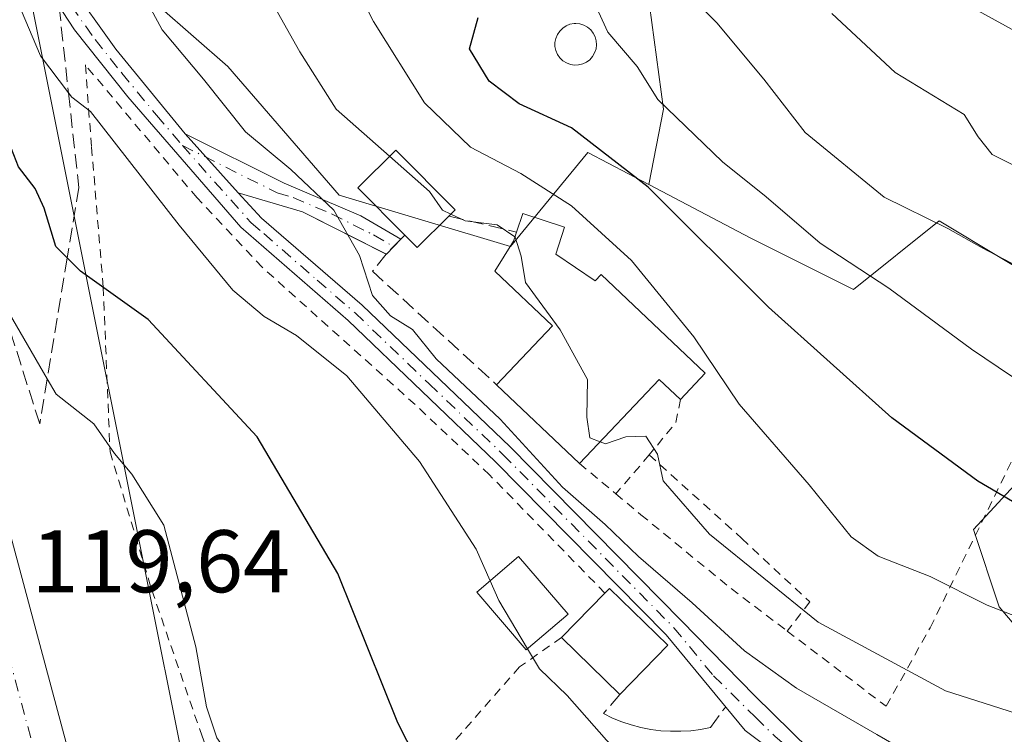
# Model space of a CAD drawing. Units: metres. Extents: x 606653 to 610077, y 4780163 to 4782531.
# Drawn here: x 608159 to 608270, y 4780650 to 4780731 of the extents above; entities that cross this region are included whole.
import ezdxf

# ---------------------------------------------------------------- set-up
doc = ezdxf.new("R2010")
doc.units = ezdxf.units.M
doc.header["$MEASUREMENT"] = 0
for name, pattern in [('DGN Style 2', [1.6480167562047852, 0.988810053722871, -0.6592067024819142]), ('DGN Style 3', [2.307223458686699, 1.648016756204785, -0.6592067024819142]), ('DGN Style 4', [2.6384748266838614, 1.318413404963828, -0.6592067024819142, 0.001648016756204785, -0.6592067024819142])]:
    doc.linetypes.add(name, pattern=pattern)
for name, color, linetype, lineweight in [('Alambrada', 7, 'DGN Style 2', 0), ('Arbolado forestal CxS', 92, 'Continuous', 0), ('Carretera de calzada única Cxs', 7, 'Continuous', 13), ('Carretera de calzada única eje', 7, 'DGN Style 4', 0), ('Curva de nivel maestra', 30, 'Continuous', 30), ('Curva de nivel normal', 30, 'Continuous', 0), ('Depósito genérico Cxs', 203, 'Continuous', 0), ('Edificación Cxs', 1, 'Continuous', 13), ('Matorral CxS', 135, 'Continuous', 0), ('Muro lineal', 1, 'DGN Style 3', 13), ('Núcleo urbano CxS', 7, 'Continuous', 0), ('Obra de contención lineal', 1, 'DGN Style 3', 13), ('Pastizal CxS', 92, 'Continuous', 0), ('Pista pavimentada Cxs', 135, 'Continuous', 0), ('Pista pavimentada eje', 135, 'DGN Style 4', 0), ('Rótulo de punto de cota en terreno', 7, 'Continuous', 0), ('Talud superficial', 30, 'DGN Style 3', 0)]:
    doc.layers.add(name, color=color, linetype=linetype, lineweight=lineweight)
doc.styles.add('Style-Arial', font='txt')

# ---------------------------------------------------------------- blocks, each defined once
blk = doc.blocks.new('*U16')
at = {"layer": 'Núcleo urbano CxS', "color": 7, "linetype": 'Continuous', "lineweight": 0}
blk.add_polyline3d([(608159.0443000002, 4780739.556500001, 130.446100000001), (608172.8129000004, 4780670.7291, 119.5102000000043), (608183.0944999997, 4780619.3333, 118.1143000000011), (608185.1747000003, 4780608.873299999, 116.8126000000047), (608191.8879000006, 4780575.1231, 120.8806999999942), (608190.5261000004, 4780567.201099999, 122.7476000000024), (608186.6157999998, 4780562.836999999, 122.1079999999929), (608180.0011999998, 4780561.844799999, 122.1318000000028), (608174.1262999997, 4780566.584899999, 122.0630999999994), (608149.0664999997, 4780591.0277, 120.8473999999987), (608147.3683000002, 4780590.224300001, 121.075800000006), (608135.4729000004, 4780584.5977, 123.0117999999929), (608135.4615000002, 4780585.2191, 122.9155000000028), (608134.9638999999, 4780612.5241, 118.7811999999976), (608126.2594999997, 4780630.124500001, 118.3417999999947), (608125.7304999996, 4780631.1721, 118.3882000000012), (608118.5541000003, 4780645.384500001, 117.9811999999947), (608117.2560999999, 4780647.954700001, 118.0779999999941), (608110.3907000005, 4780676.168299999, 113.3892000000051), (608099.1209000006, 4780689.1501, 116.9121000000014)], dxfattribs=at)

msp = doc.modelspace()

# ---------------------------------------------------------------- linework, layer by layer
at = {"layer": 'Alambrada', "color": 7, "linetype": 'DGN Style 2', "lineweight": 0, "extrusion": (-0.03791924263508231, -0.2413598992898113, 0.9696945550289504), "elevation": -1176790.986011512, "flags": 128}
msp.add_lwpolyline([(-141113.4476175131, 4671207.312434966), (-141113.5380312342, 4671204.583641412), (-141115.945067248, 4671200.383419507)], dxfattribs=at)
at = {"layer": 'Alambrada', "color": 7, "linetype": 'DGN Style 2', "lineweight": 0, "extrusion": (-0.09559946534650263, -0.1113632070006594, 0.9891708539741713), "elevation": -590398.2234607274, "flags": 128}
msp.add_lwpolyline([(-2652448.811696894, 3980051.381054127), (-2652448.811696894, 3980045.545337182)], dxfattribs=at)
at = {"layer": 'Alambrada', "color": 7, "linetype": 'DGN Style 2', "lineweight": 0, "extrusion": (0.1206424946042075, -0.1008795431677287, 0.9875569382399904), "elevation": -408755.4001166057, "flags": 128}
msp.add_lwpolyline([(4057629.993138789, 2567762.234001582), (4057629.993138789, 2567756.835362772)], dxfattribs=at)
at = {"layer": 'Alambrada', "color": 7, "linetype": 'DGN Style 2', "lineweight": 0}
for points in [[(608225.0100999996, 4780666.390100001, 135.7351000000053), (608212.0100999996, 4780679.710100001, 137.5213999999978), (608203.6201, 4780687.640100001, 134.6762000000017), (608186.3701, 4780703.130100001, 133.1879999999946), (608179.0301000001, 4780710.940099999, 131.8637000000017), (608166.4401000004, 4780725.9301, 135.1428000000014), (608167.1401000004, 4780716.6601, 130.5613000000012), (608168.4600999998, 4780700.890100001, 130.367499999993), (608169.2200999996, 4780682.3101, 126.3424999999988), (608173.9401000004, 4780666.710100001, 120.7581999999966), (608179.5900999998, 4780650.2601, 121.4400000000023), (608184.3101000005, 4780638.0601, 122.1322999999975), (608186.8300999999, 4780629.3201, 121.3948999999993), (608189.5500999996, 4780622.420100001, 122.3401000000013)], [(608245.5500999996, 4780662.100099999, 139.4214000000065), (608256.7100999998, 4780653.630100001, 139.1667000000016), (608261.6700999998, 4780662.4901, 143.9109000000026), (608270.9901000002, 4780681.520099999, 154.3273999999947), (608279.6401000004, 4780697.100099999, 161.027700000006)], [(608230.0000999998, 4780681.960100001, 141.8502000000008), (608240.4401000004, 4780672.550100001, 141.2707999999984), (608248.1001000004, 4780665.4001, 141.2250000000058), (608245.5500999996, 4780662.100099999, 139.4214000000065)], [(608226.2401000002, 4780677.5801, 140.9937000000064), (608229.0701000001, 4780675.220100001, 140.3445999999967), (608239.2401000002, 4780666.9001, 139.7501000000047), (608245.5500999996, 4780662.100099999, 139.4214000000065)], [(608220.1201, 4780661.380100001, 134.9268000000011), (608215.3901000004, 4780658.0601, 130.8610000000044), (608207.3701, 4780648.9301, 126.5999000000011), (608198.8101000005, 4780636.960100001, 122.4988000000012), (608198.4901000002, 4780636.470100001, 122.3285999999935)]]:
    msp.add_polyline3d(points, dxfattribs=at)
at = {"layer": 'Arbolado forestal CxS', "color": 92, "linetype": 'Continuous', "lineweight": 0}
for points in [[(608327.4518999998, 4780667.7533, 142.8285999999935), (608313.6841000002, 4780675.655900001, 150.5861000000004), (608313.6836999999, 4780685.949100001, 154.9643999999971), (608320.8881000001, 4780702.417500001, 158.3163999999961), (608330.1512000002, 4780717.856899999, 161.8377000000037), (608335.2971000001, 4780730.208500001, 166.2531000000017), (608337.3551000003, 4780739.471899999, 170.2722999999969), (608337.3547999999, 4780748.735500001, 174.6018999999942), (608336.3251, 4780760.057700001, 180.8886999999959), (608319.8561000006, 4780767.262700001, 189.5185000000056), (608301.3287000004, 4780768.2917, 192.0819000000047), (608296.1821, 4780772.4089, 192.667100000006), (608285.8887, 4780784.760500001, 193.4777999999933), (608279.7137000002, 4780770.350500001, 185.9541999999929), (608262.2163000006, 4780756.969900001, 176.3331000000035), (608245.7481000006, 4780746.676899999, 166.8570000000036), (608232.3677000003, 4780733.296499999, 158.4470000000001), (608230.0491000004, 4780732.664100001, 157.5051999999996), (608231.6140000002, 4780720.9277, 154.553700000004), (608229.9560000002, 4780712.453299999, 150.050900000002)], [(608327.4518999998, 4780667.7533, 142.8285999999935), (608313.6841000002, 4780675.655900001, 150.5861000000004), (608313.6836999999, 4780685.949100001, 154.9643999999971), (608320.8881000001, 4780702.417500001, 158.3163999999961), (608330.1512000002, 4780717.856899999, 161.8377000000037), (608335.2971000001, 4780730.208500001, 166.2531000000017), (608337.3551000003, 4780739.471899999, 170.2722999999969), (608337.3547999999, 4780748.735500001, 174.6018999999942), (608336.3251, 4780760.057700001, 180.8886999999959), (608319.8561000006, 4780767.262700001, 189.5185000000056), (608301.3287000004, 4780768.2917, 192.0819000000047), (608296.1821, 4780772.4089, 192.667100000006), (608285.8887, 4780784.760500001, 193.4777999999933), (608279.7137000002, 4780770.350500001, 185.9541999999929), (608262.2163000006, 4780756.969900001, 176.3331000000035), (608245.7481000006, 4780746.676899999, 166.8570000000036), (608232.3677000003, 4780733.296499999, 158.4470000000001), (608230.0491000004, 4780732.664100001, 157.5051999999996), (608231.6140000002, 4780720.9277, 154.553700000004), (608229.9560000002, 4780712.453299999, 150.050900000002)], [(608159.0443000002, 4780739.556500001, 130.446100000001), (608174.7559000002, 4780732.502499999, 135.2688000000053), (608182.4874999998, 4780725.737700001, 136.4636000000028), (608195.0515000002, 4780711.241699999, 136.1303999999946), (608214.3799000002, 4780705.4429, 140.5068000000028), (608223.0771000005, 4780716.0735, 149.264599999995), (608229.9560000002, 4780712.453299999, 150.050900000002)], [(608230.0491000004, 4780732.664100001, 157.5051999999996), (608231.6140000002, 4780720.9277, 154.553700000004), (608229.9560000002, 4780712.453299999, 150.050900000002), (608223.0771000005, 4780716.0735, 149.264599999995), (608214.3799000002, 4780705.4429, 140.5068000000028), (608195.0515000002, 4780711.241699999, 136.1303999999946), (608182.4874999998, 4780725.737700001, 136.4636000000028), (608174.7559000002, 4780732.502499999, 135.2688000000053)], [(608229.9560000002, 4780712.453299999, 150.050900000002), (608241.4395000003, 4780706.409700001, 152.5598000000027), (608253.0365000004, 4780700.611099999, 153.9622999999992), (608262.7005000003, 4780708.342300001, 160.5293999999994), (608277.1972000003, 4780699.6447, 159.7774000000063), (608278.1639, 4780686.114900001, 155.236699999994), (608266.5674999999, 4780673.551700001, 148.2057999999961), (608269.4669000005, 4780664.8541, 145.5001999999949), (608280.0981000002, 4780652.2907, 141.3028000000049), (608295.5607000003, 4780656.156300001, 143.9900999999954), (608311.0225999998, 4780664.853900001, 147.1993999999977), (608327.4518999998, 4780667.7533, 142.8285999999935)]]:
    msp.add_polyline3d(points, dxfattribs=at)
at = {"layer": 'Carretera de calzada única Cxs', "color": 7, "linetype": 'Continuous', "lineweight": 13}
for points in [[(608131.0175000001, 4780936.6106, 116.8372999999992), (608130.1601, 4780933.280099999, 117.1545999999944), (608127.4700999996, 4780919.780099999, 117.2146999999968), (608125.7500999998, 4780906.920100001, 116.7826000000059), (608124.4301000005, 4780891.7301, 117.2149000000063), (608123.4501, 4780875.630100001, 118.3059000000067), (608123.3701, 4780857.390100001, 119.0590999999986), (608123.8000999996, 4780842.840100001, 118.0580000000045), (608124.6201, 4780828.220100001, 119.5200000000041), (608125.9700999996, 4780812.4101, 118.9250999999931), (608128.1101000002, 4780797.600099999, 119.1377999999968), (608130.7701000003, 4780782.390100001, 118.8199000000022), (608133.9101, 4780766.340100001, 119.2559000000037), (608138.4401000004, 4780747.4001, 119.6600000000035), (608147.9700999996, 4780710.2601, 119.4373000000051), (608177.1700999998, 4780601.380100001, 120.8010999999969), (608188.1300999997, 4780559.210100001, 126.6609000000026)], [(608138.4401000004, 4780747.4001, 119.6600000000035), (608147.9700999996, 4780710.2601, 119.4373000000051), (608177.1700999998, 4780601.380100001, 120.8010999999969), (608188.1300999997, 4780559.210100001, 126.6609000000026), (608185.7500999998, 4780556.4001, 127.9501000000018), (608184.7901, 4780556.300100001, 127.6953999999969), (608183.4200999998, 4780556.1501, 127.3323999999993), (608181.8901000004, 4780556.350099999, 126.9529000000039), (608180.9501, 4780556.720100001, 126.8435000000027), (608170.2801000001, 4780599.860099999, 120.764599999995), (608169.2297, 4780603.100199999, 120.5853000000061), (608169.0031000003, 4780603.7993, 120.6186000000016), (608168.4033000004, 4780606.3057, 120.721000000005), (608168.2676999997, 4780606.6657, 120.7323999999935), (608167.7331999998, 4780608.0855, 120.7973000000056), (608166.9637000002, 4780610.948799999, 121.2587000000058), (608162.0000999998, 4780629.420100001, 120.3545000000013), (608151.2200999996, 4780657.3101, 121.0555000000022), (608143.0800999999, 4780686.9801, 120.4020000000019), (608128.0201000003, 4780745.6801, 119.0687999999936)]]:
    msp.add_polyline3d(points, dxfattribs=at)
at = {"layer": 'Carretera de calzada única eje', "color": 7, "linetype": 'DGN Style 4', "lineweight": 0}
msp.add_polyline3d([(608118.3359000003, 4780868.917500001, 120.0984999999928), (608118.2600999996, 4780866.4301, 120.2868000000017), (608118.2200999996, 4780851.9301, 118.3557000000001), (608118.4301000005, 4780844.6601, 119.1809999999969), (608118.8701, 4780836.590100001, 119.6088000000018), (608119.2801000001, 4780829.280099999, 118.7378999999928), (608119.9901000002, 4780821.2401, 118.7116999999998), (608120.6700999998, 4780813.340100001, 119.1186000000016), (608121.7001, 4780804.850099999, 118.8989000000001), (608122.7701000003, 4780797.450099999, 118.5678000000044), (608124.1001000004, 4780789.840100001, 118.9808000000048), (608126.1601, 4780777.5701, 119.0293999999994), (608127.7301000003, 4780769.540100001, 118.7060999999958), (608130.9700999996, 4780756.0101, 119.2271000000037), (608133.2301000003, 4780746.540100001, 119.4309999999969), (608137.9901000002, 4780727.970100001, 121.5730999999942), (608145.5201000003, 4780698.620100001, 121.2715000000026), (608149.5900999998, 4780683.780099999, 120.2850000000035), (608154.9801000003, 4780669.840100001, 119.8558000000048), (608169.5800999999, 4780615.4001, 121.2084000000032), (608171.5431000004, 4780608.7205, 120.9468999999954)], dxfattribs=at)
at = {"layer": 'Curva de nivel maestra', "color": 30, "linetype": 'Continuous', "lineweight": 30, "flags": 128}
for points, elevation in [([(608271.7599999999, 4780616.020099999), (608262.6600000003, 4780616.130100001), (608251.2300000006, 4780618.8201), (608241.54, 4780620.970100001), (608235.5300000003, 4780623.300100001), (608226.3600000005, 4780628.9001), (608221.3200000003, 4780632.790100001), (608214.9299999997, 4780637.0701), (608206.5499999998, 4780643.6801), (608204.6900000004, 4780645.790100001), (608201.6699999999, 4780651.770099999), (608194.8899999997, 4780668.5801), (608185.7999999998, 4780684.0001), (608173.5300000003, 4780697.220100001), (608165.9000000004, 4780702.690099999), (608164.3909999998, 4780704.199100001), (608163.1299999999, 4780705.460100001), (608161.8099999996, 4780709.780099999), (608160.7800000003, 4780712.0101), (608158.9000000004, 4780714.460100001), (608157.0499999998, 4780719.190099999), (608155.4600000001, 4780724.720100001), (608150.2599999999, 4780740.630100001)], 125), ([(608375.7599999999, 4780724.780099999), (608362.0099999999, 4780716.9001), (608345.6799999997, 4780703.860099999), (608338.6799999997, 4780697.050100001), (608333.3399999999, 4780692.360099999), (608328.8499999996, 4780687.870100001), (608323.3600000005, 4780682.710100001), (608315.7000000002, 4780674.630100001), (608310.4400000004, 4780671.4801), (608306.1699999999, 4780670.920100001), (608299.5199999996, 4780668.120100001), (608293.0800000001, 4780667.5001), (608283.8300000001, 4780669.9801), (608276.5999999996, 4780673.4001), (608267.0300000003, 4780678.9901), (608257.3600000005, 4780686.1601), (608243.4600000001, 4780698.640100001), (608229.8899999997, 4780712.1501), (608221.2599999999, 4780718.8301), (608215.3399999999, 4780721.5601), (608211.9500000002, 4780724.100099999), (608209.7300000006, 4780727.7401), (608210.7100000001, 4780731.2601)], 150)]:
    msp.add_lwpolyline(points, dxfattribs=dict(at, elevation=elevation))
at = {"layer": 'Curva de nivel normal', "color": 30, "linetype": 'Continuous', "lineweight": 0, "flags": 128}
for points, elevation in [([(608380.3099999996, 4780719.539999999), (608369.4500000002, 4780714.199999999), (608362.7000000002, 4780709.66), (608345.0099999999, 4780690.49), (608319.5499999998, 4780667.5), (608311.3399999999, 4780663.58), (608305.4199999999, 4780660.02), (608301, 4780658.42), (608295.0899999999, 4780658.130000001), (608282.0999999996, 4780659.58), (608268.0999999996, 4780665.039999999), (608261.6600000003, 4780668.27), (608255.8200000003, 4780670.560000001), (608252.7800000003, 4780672.730000001), (608248.04, 4780678.600000001), (608240.1600000003, 4780687.689999999), (608235.0499999998, 4780695.279999999), (608228, 4780703.9), (608221.25, 4780710.060000001), (608215.54, 4780713.680000001), (608209.8399999999, 4780716.65), (608204.6799999997, 4780721.65), (608198.9100000003, 4780730.83), (608195.0199999996, 4780738.480000001)], 145), ([(608273.0099999999, 4780643.869999999), (608268.9600000001, 4780644.310000001), (608261.9900000002, 4780646.800000001), (608255.6500000004, 4780650.449999999), (608246.5999999996, 4780655.680000001), (608240.7400000002, 4780659.880000001), (608234.8600000005, 4780665.279999999), (608228.79, 4780670.5), (608225.0199999996, 4780674.140000001), (608220.2199999997, 4780678.34), (608213.2000000002, 4780685.99), (608206, 4780692.789999999), (608203.3200000003, 4780696.109999999), (608200.8399999999, 4780697.630000001), (608198.8200000003, 4780699.949999999), (608197.3399999999, 4780704.460000001), (608194.4500000002, 4780709.57), (608189.5999999996, 4780714.16), (608184.5, 4780718.380000001), (608179.7599999999, 4780724.32), (608175.0999999996, 4780729.890000001), (608171.25, 4780737.01)], 135), ([(608200.7402999997, 4780715.631899999), (608194.7100000001, 4780720.939999999), (608190.5999999996, 4780727.42), (608186.0599999996, 4780735.52)], 140), ([(608273.9600000001, 4780688.75), (608266.3399999999, 4780693.890000001), (608257.0300000003, 4780700.779999999), (608249.2800000003, 4780705.84), (608243.1900000004, 4780711.050000001), (608238.2699999996, 4780715.01), (608230.9699999997, 4780722.02), (608228.6500000004, 4780725.77), (608225.3300000001, 4780729.640000001), (608223.4500000002, 4780733.77)], 155), ([(608343.1299999999, 4780734.65), (608337.8399999999, 4780730.26), (608332.9900000002, 4780727.27), (608327.1100000005, 4780723.390000001), (608318.5099999999, 4780718.33), (608314.9000000004, 4780715.57), (608311.6500000004, 4780711.939999999), (608304.3399999999, 4780706.57), (608300.6799999997, 4780705.230000001), (608296.8799999999, 4780706.279999999), (608292.5, 4780707.199999999), (608288.5499999998, 4780708.529999999), (608283.5800000001, 4780709.480000001), (608279.6399999997, 4780710.100000001), (608273.4199999999, 4780713.42), (608268.6600000003, 4780715.82), (608267.0800000001, 4780717.810000001), (608265.5199999996, 4780720.350000001), (608257.7300000006, 4780725.09), (608250.5899999999, 4780731.730000001)], 165), ([(608326.2800000003, 4780734.33), (608320.1399999997, 4780729.859999999), (608314.1799999997, 4780726.300000001), (608310.4900000002, 4780723.33), (608305.9800000006, 4780720.699999999), (608302.8099999996, 4780719.939999999), (608300.5, 4780721.199999999), (608298.5599999996, 4780722.609999999), (608294.4199999999, 4780722.02), (608287.4800000006, 4780722.59), (608278.5899999999, 4780725.720000001), (608266.3300000001, 4780732.460000001)], 170), ([(608353.9600000001, 4780731.460000001), (608348.79, 4780727.310000001), (608345.29, 4780722.26), (608342.3399999999, 4780720.32), (608337.3399999999, 4780719.460000001), (608333.0099999999, 4780717.66), (608328.9900000002, 4780714.4), (608324.5999999996, 4780711.180000001), (608318.9900000002, 4780706.189999999), (608313.6799999997, 4780702.600000001), (608309.9600000001, 4780699.08), (608303.6799999997, 4780694.630000001), (608299.4400000004, 4780693.119999999), (608293.2199999997, 4780692.91), (608285.7999999998, 4780694.810000001), (608274.7699999996, 4780701.5), (608267.5300000003, 4780705.33), (608263.6799999997, 4780707.5), (608256.4800000006, 4780711.029999999), (608247.5999999996, 4780718.32), (608242.9199999999, 4780724.32), (608237.6399999997, 4780730.680000001), (608234.9400000004, 4780733.41)], 160), ([(608212.0607000003, 4780667.7687), (608210.4800000006, 4780671.350000001), (608204.1100000005, 4780681.24), (608195.9100000003, 4780690.880000001), (608190.2599999999, 4780695.439999999), (608186.5899999999, 4780697.560000001), (608183.0800000001, 4780700.539999999), (608177.0199999996, 4780707.859999999), (608167.0199999996, 4780720.680000001), (608164.9100000003, 4780722.279999999), (608164.5418999996, 4780722.766899999), (608161.3799999999, 4780726.949999999), (608159.2100000001, 4780732.100000001)], 130), ([(608200.7402999997, 4780715.631899999), (608205.2300000006, 4780711.680000001), (608206.7000000002, 4780709.550000001), (608207.6391000003, 4780709.106100001)], 140), ([(608207.6391000003, 4780709.106100001), (608209.2599999999, 4780708.34), (608212.8499999996, 4780707.9), (608214.8591999998, 4780706.5341)], 140), ([(608214.8591999998, 4780706.5341), (608214.8799999999, 4780706.52), (608215.5800000001, 4780704.369999999), (608216.04, 4780701.4), (608219.9500000002, 4780696.050000001), (608223.04, 4780690.460000001), (608222.9600000001, 4780686.220000001), (608223.3200000003, 4780683.9), (608224.4709000001, 4780683.4396)], 140), ([(608156.8799999999, 4780699.619999999), (608162.1347000003, 4780690.546), (608163.1399999997, 4780688.810000001), (608167.4000000004, 4780685.480000001), (608169.7300000006, 4780682.140000001), (608171.6799999997, 4780679.779999999), (608175.2699999996, 4780674.060000001), (608178.8799999999, 4780660.34), (608180.1100000005, 4780653.58), (608181.2699999996, 4780650.07), (608183.0599999996, 4780647.529999999), (608184.7100000001, 4780643.430000001), (608185.9000000004, 4780638.140000001), (608188.4000000004, 4780634.16), (608192.2800000003, 4780631.220000001), (608200.0199999996, 4780626.779999999), (608205.2400000002, 4780624.220000001), (608210.5300000003, 4780621.449999999), (608217.8200000003, 4780618.850000001), (608229.6100000005, 4780613.33), (608244.7699999996, 4780607.800000001), (608258.4800000006, 4780604.279999999), (608263.9699999997, 4780604.380000001), (608270.5599999996, 4780607.230000001)], 120), ([(608224.4709000001, 4780683.4396), (608225.0700000003, 4780683.199999999), (608227.3600000005, 4780683.99), (608229.6200000001, 4780684.09), (608230.9199999999, 4780682.050000001), (608231.5899999999, 4780679.060000001), (608236.79, 4780673.029999999), (608249.0499999998, 4780663.119999999), (608263.4100000003, 4780655.359999999), (608277.5300000003, 4780650.850000001)], 140), ([(608212.0607000003, 4780667.7687), (608213.04, 4780665.550000001), (608216.2845000001, 4780660.1237)], 130), ([(608216.2845000001, 4780660.1237), (608217.6500000004, 4780657.84), (608220.7699999996, 4780654.83), (608225.1799999997, 4780649.810000001), (608229.4400000004, 4780645.619999999), (608230.6200000001, 4780641.199999999), (608232.5, 4780637.640000001), (608234.8399999999, 4780635.65), (608238.0199999996, 4780634.16), (608242.3600000005, 4780631.5), (608246.4900000002, 4780629.630000001), (608251.8499999996, 4780628.25), (608252.5199999996, 4780628.412000001)], 130)]:
    msp.add_lwpolyline(points, dxfattribs=dict(at, elevation=elevation))
at = {"layer": 'Depósito genérico Cxs', "color": 203, "linetype": 'Continuous', "lineweight": 0, "elevation": 158.9130000000005, "flags": 128}
msp.add_lwpolyline([(608222.0401, 4780725.9301), (608221.5800999999, 4780725.920100001), (608221.1101000002, 4780725.9901), (608220.6700999998, 4780726.1501), (608220.2801000001, 4780726.4101), (608219.9401000004, 4780726.720100001), (608219.6801000005, 4780727.110099999), (608219.4801000003, 4780727.550100001), (608219.3800999997, 4780728.0101), (608219.3800999997, 4780728.470100001), (608219.4700999996, 4780728.920100001), (608219.6601, 4780729.360099999), (608219.9200999998, 4780729.7501), (608220.2500999998, 4780730.0801), (608220.6300999997, 4780730.3301), (608221.0701000001, 4780730.5101), (608221.5301000001, 4780730.590100001), (608221.7200999996, 4780730.600099999), (608222.1901000004, 4780730.5601), (608222.6300999997, 4780730.420100001), (608223.0500999996, 4780730.190099999), (608223.4101, 4780729.890100001), (608223.6901000004, 4780729.520099999), (608223.9001000002, 4780729.100099999), (608224.0301000001, 4780728.6501), (608224.0701000001, 4780728.1801), (608224.0100999996, 4780727.7301), (608223.8501000004, 4780727.290100001), (608223.6201, 4780726.870100001), (608223.3000999996, 4780726.520099999), (608222.9301000005, 4780726.2401), (608222.5100999996, 4780726.050100001)], close=True, dxfattribs=at)
at = {"layer": 'Depósito genérico Cxs', "color": 203, "linetype": 'Continuous', "lineweight": 0}
msp.add_polyline3d([(608222.0401, 4780725.9301, 156.8142999999982), (608221.5800999999, 4780725.920100001, 156.3654999999999), (608221.1101000002, 4780725.9901, 155.8732000000018), (608220.6700999998, 4780726.1501, 155.3800999999949), (608220.2801000001, 4780726.4101, 154.9091000000044), (608219.9401000004, 4780726.720100001, 154.4820000000036), (608219.6801000005, 4780727.110099999, 154.1169999999984), (608219.4801000003, 4780727.550100001, 153.8537999999971), (608219.3800999997, 4780728.0101, 154.0869999999995), (608219.3800999997, 4780728.470100001, 154.4082999999955), (608219.4700999996, 4780728.920100001, 154.8074999999953), (608219.6601, 4780729.360099999, 155.2997999999934), (608219.9200999998, 4780729.7501, 155.8323999999993), (608220.2500999998, 4780730.0801, 156.3999999999942), (608220.6300999997, 4780730.3301, 156.9676999999938), (608221.0701000001, 4780730.5101, 157.5510999999969), (608221.5301000001, 4780730.590100001, 158.0823999999993), (608221.7200999996, 4780730.600099999, 158.2842999999993), (608222.1901000004, 4780730.5601, 158.730899999995), (608222.6300999997, 4780730.420100001, 158.9130000000005), (608223.0500999996, 4780730.190099999, 158.6760999999969), (608223.4101, 4780729.890100001, 158.400999999998), (608223.6901000004, 4780729.520099999, 158.0905000000057), (608223.9001000002, 4780729.100099999, 157.757500000007), (608224.0301000001, 4780728.6501, 157.4137999999948), (608224.0701000001, 4780728.1801, 157.0611000000063), (608224.0100999996, 4780727.7301, 156.7216999999946), (608223.8501000004, 4780727.290100001, 156.6165999999939), (608223.6201, 4780726.870100001, 156.7728999999963), (608223.3000999996, 4780726.520099999, 156.9257000000071), (608222.9301000005, 4780726.2401, 157.0745000000024), (608222.5100999996, 4780726.050100001, 157.2054999999964), (608222.0401, 4780725.9301, 156.8142999999982)], dxfattribs=at)
at = {"layer": 'Edificación Cxs', "color": 1, "linetype": 'Continuous', "lineweight": 13, "flags": 128}
for points, elevation in [([(608207.4200999998, 4780708.890100001), (608203.8501000004, 4780705.3301), (608202.4401000004, 4780706.7501), (608197.1601, 4780712.0601), (608201.4401000004, 4780716.3301), (608208.1401000004, 4780709.600099999)], 149.326700000005), ([(608219.4901000002, 4780704.610099999), (608223.9200999998, 4780701.600099999), (608224.6001000004, 4780702.300100001), (608236.3201000001, 4780691.170100001), (608233.5100999996, 4780688.210100001), (608231.1401000004, 4780690.450099999), (608222.1501000002, 4780681.0001), (608212.8000999996, 4780689.880100001), (608219.1001000004, 4780696.5101), (608212.6001000004, 4780702.670100001), (608214.6901000004, 4780706.050100001), (608215.0500999996, 4780707.0801), (608215.7600999996, 4780709.170100001), (608220.4401000004, 4780707.6501)], 145.2265000000044), ([(608232.1001000004, 4780660.5101), (608226.7001, 4780654.960100001), (608220.1201, 4780661.380100001), (608225.0100999996, 4780666.390100001), (608225.5100999996, 4780666.9101)], 135.7351000000053)]:
    msp.add_lwpolyline(points, close=True, dxfattribs=dict(at, elevation=elevation))
at = {"layer": 'Edificación Cxs', "color": 1, "linetype": 'Continuous', "lineweight": 13, "extrusion": (-0.2102272726440372, -0.4085302945185609, 0.888204645505318), "elevation": -2080801.079019285, "flags": 128}
msp.add_lwpolyline([(-1646680.707619381, 4022909.804394796), (-1646682.253047782, 4022904.401390002), (-1646684.156528379, 4022905.096571975)], dxfattribs=at)
at = {"layer": 'Edificación Cxs', "color": 1, "linetype": 'Continuous', "lineweight": 13, "extrusion": (-0.05479386561358246, -0.1466002470056944, 0.9876770726654487), "elevation": -734035.7634431586, "flags": 128}
msp.add_lwpolyline([(-1104019.370752491, 4633277.513013009), (-1104022.374995599, 4633278.797312172), (-1104027.487491475, 4633266.648225463)], dxfattribs=at)
at = {"layer": 'Edificación Cxs', "color": 1, "linetype": 'Continuous', "lineweight": 13, "extrusion": (-0.0733026682326015, 0.06961793517877979, 0.994876907929531), "elevation": 288377.9495216744, "flags": 128}
msp.add_lwpolyline([(-3885304.496706521, -2836563.440998725), (-3885304.496706522, -2836576.402240414)], dxfattribs=at)
at = {"layer": 'Edificación Cxs', "color": 1, "linetype": 'Continuous', "lineweight": 13, "extrusion": (-0.08011276471750955, -0.08207872213869238, 0.9934007390280101), "elevation": -440982.7360515976, "flags": 128}
msp.add_lwpolyline([(-2903960.129981422, 3820628.842724985), (-2903960.129981422, 3820635.890103851)], dxfattribs=at)
at = {"layer": 'Edificación Cxs', "color": 1, "linetype": 'Continuous', "lineweight": 13, "extrusion": (0.3099556456582639, 0.1222623851057061, 0.9428570447914322), "elevation": 773146.4297546219, "flags": 128}
msp.add_lwpolyline([(4224015.415055715, -2187383.639487213), (4224015.715315273, -2187384.335170644), (4224007.343628779, -2187388.346304837)], dxfattribs=at)
at = {"layer": 'Edificación Cxs', "color": 1, "linetype": 'Continuous', "lineweight": 13, "extrusion": (0.07131939352127468, -0.06958518334345705, 0.9950233396090843), "elevation": -289151.0532291353, "flags": 128}
msp.add_lwpolyline([(3846535.469274187, 2888798.735847311), (3846535.469274187, 2888807.974911353)], dxfattribs=at)
at = {"layer": 'Edificación Cxs', "color": 1, "linetype": 'Continuous', "lineweight": 13, "extrusion": (-0.01445992983036, -0.01486159454273419, 0.9997849986056744), "elevation": -79709.0936816346, "flags": 128}
msp.add_lwpolyline([(608170.4354892795, 4780003.807551162), (608165.0337314539, 4779998.256938158)], dxfattribs=at)
at = {"layer": 'Edificación Cxs', "color": 1, "linetype": 'Continuous', "lineweight": 13}
for points in [[(608202.4401000004, 4780706.7501, 138.7042999999976), (608197.1601, 4780712.0601, 142.1417999999976), (608201.4401000004, 4780716.3301, 149.3267000000051), (608208.1401000004, 4780709.600099999, 141.3886000000057), (608207.4200999998, 4780708.890100001, 140.8672999999981)], [(608215.0500999996, 4780707.0801, 142.0516999999963), (608215.7600999996, 4780709.170100001, 143.2783999999956), (608220.4401000004, 4780707.6501, 144.0258000000031), (608219.4901000002, 4780704.610099999, 142.4639000000025)], [(608212.8000999996, 4780689.880100001, 140.5323999999964), (608219.1001000004, 4780696.5101, 142.8986000000004), (608212.6001000004, 4780702.670100001, 139.9323000000004), (608214.6901000004, 4780706.050100001, 141.6157999999996), (608215.0500999996, 4780707.0801, 142.0516999999963)], [(608219.4901000002, 4780704.610099999, 142.4639000000025), (608223.9200999998, 4780701.600099999, 143.002999999997), (608224.6001000004, 4780702.300100001, 143.2186999999976), (608236.3201000001, 4780691.170100001, 145.2265000000043), (608233.5100999996, 4780688.210100001, 143.5430999999953)], [(608220.8501000004, 4780664.030099999, 136.2314999999944), (608216.1401000004, 4780660.0001, 132.2330999999976), (608210.5701000001, 4780666.4901, 131.9799999999959), (608215.2801000001, 4780670.530099999, 136.7639000000054), (608220.8501000004, 4780664.030099999, 136.2314999999944)]]:
    msp.add_polyline3d(points, dxfattribs=at)
msp.add_3dface([(608220.8501000004, 4780664.030099999, 136.7639000000054), (608216.1401000004, 4780660.0001, 136.7639000000054), (608210.5701000001, 4780666.4901, 136.7639000000054), (608215.2801000001, 4780670.530099999, 136.7639000000054)], dxfattribs=at)
at = {"layer": 'Matorral CxS', "color": 135, "linetype": 'Continuous', "lineweight": 0}
msp.add_polyline3d([(608337.3551000003, 4780739.471899999, 170.2722999999969), (608335.2971000001, 4780730.208500001, 166.2531000000017), (608330.1512000002, 4780717.856899999, 161.8377000000037), (608320.8881000001, 4780702.417500001, 158.3163999999961), (608313.6836999999, 4780685.949100001, 154.9643999999971), (608313.6841000002, 4780675.655900001, 150.5861000000004), (608327.4518999998, 4780667.7533, 142.8285999999935), (608311.0225999998, 4780664.853900001, 147.1993999999977), (608295.5607000003, 4780656.156300001, 143.9900999999954), (608280.0981000002, 4780652.2907, 141.3028000000049), (608269.4669000005, 4780664.8541, 145.5001999999949), (608266.5674999999, 4780673.551700001, 148.2057999999961), (608278.1639, 4780686.114900001, 155.236699999994), (608277.1972000003, 4780699.6447, 159.7774000000063), (608262.7005000003, 4780708.342300001, 160.5293999999994), (608253.0365000004, 4780700.611099999, 153.9622999999992), (608241.4395000003, 4780706.409700001, 152.5598000000027), (608229.9560000002, 4780712.453299999, 150.050900000002), (608231.6140000002, 4780720.9277, 154.553700000004), (608230.0491000004, 4780732.664100001, 157.5051999999996)], dxfattribs=at)
at = {"layer": 'Muro lineal', "color": 1, "linetype": 'DGN Style 3', "lineweight": 13, "extrusion": (-0.1453112577268995, 0.03447095368280985, 0.9887853112430546), "elevation": 76555.49706514519, "flags": 128}
msp.add_lwpolyline([(-4792001.45617363, -505920.0307246156), (-4792001.45617363, -505912.1000371696)], dxfattribs=at)
at = {"layer": 'Muro lineal', "color": 1, "linetype": 'DGN Style 3', "lineweight": 13}
msp.add_polyline3d([(608202.4401000004, 4780706.7501, 138.7042999999976), (608201.9901000002, 4780706.300100001, 138.4766999999993), (608200.3601000002, 4780704.600099999, 137.6705999999976), (608198.8101000005, 4780702.670100001, 136.8641999999963), (608212.8000999996, 4780689.880100001, 140.5323999999964)], dxfattribs=at)
at = {"layer": 'Núcleo urbano CxS', "color": 7, "linetype": 'Continuous', "lineweight": 0, "extrusion": (0.9806218462209438, 0.1959030279468812, 0.001672828583891146), "elevation": 1532935.620833583, "flags": 128}
msp.add_lwpolyline([(4568963.844741832, -2433.895824468942), (4568893.653681133, -2444.831739770239), (4568841.23956694, -2446.227660849885), (4568830.574730027, -2447.529343544668)], dxfattribs=at)
at = {"layer": 'Obra de contención lineal', "color": 1, "linetype": 'DGN Style 3', "lineweight": 13}
msp.add_polyline3d([(608226.7001, 4780654.960100001, 134.0062000000034), (608224.8400999998, 4780652.800100001, 132.1417999999976), (608225.8601000002, 4780652.300100001, 132.3429999999935), (608226.9101, 4780651.880100001, 132.6037999999971), (608227.9801000003, 4780651.520099999, 132.7321999999986), (608229.0701000001, 4780651.2301, 132.7556999999942), (608230.1801000005, 4780651.020099999, 132.857600000003), (608231.3000999996, 4780650.880100001, 133.0124000000069), (608232.4200999998, 4780650.8101, 133.1981999999989), (608233.5500999996, 4780650.8101, 133.4358999999968), (608234.6801000005, 4780650.880100001, 133.6604999999981), (608235.8000999996, 4780651.030099999, 133.8335999999981), (608236.9001000002, 4780651.2501, 133.9254999999976), (608238.6201, 4780653.5601, 133.4447999999975)], dxfattribs=at)
at = {"layer": 'Pastizal CxS', "color": 92, "linetype": 'Continuous', "lineweight": 0, "extrusion": (0.9806218462209438, 0.1959030279468812, 0.001672828583891146), "elevation": 1532935.620833583, "flags": 128}
msp.add_lwpolyline([(4568963.844741832, -2433.895824468942), (4568893.653681133, -2444.831739770239), (4568841.23956694, -2446.227660849885), (4568830.574730027, -2447.529343544668)], dxfattribs=at)
at = {"layer": 'Pastizal CxS', "color": 92, "linetype": 'Continuous', "lineweight": 0}
for points in [[(608378.8130999999, 4780608.410300001, 118.3328000000038), (608365.1497, 4780604.425100001, 116.650999999998), (608339.0515000002, 4780605.9033, 117.5268999999971), (608317.7896999996, 4780613.6347, 123.5250999999989), (608302.3271000005, 4780617.500299999, 125.7684000000008), (608293.6294999998, 4780613.6347, 122.8350000000064), (608273.3350999998, 4780617.500299999, 125.9933000000019), (608267.6709000003, 4780595.921499999, 115.5255000000034), (608267.7401000002, 4780587.951099999, 113.6551999999938), (608231.1651, 4780588.503500001, 113.210699999996), (608209.5903000003, 4780601.9869, 113.1882999999943), (608185.1747000003, 4780608.873299999, 116.8126000000047), (608183.0944999997, 4780619.3333, 118.1143000000011), (608172.8129000004, 4780670.7291, 119.5102000000043), (608159.0443000002, 4780739.556500001, 130.446100000001)], [(608159.0443000002, 4780739.556500001, 130.446100000001), (608174.7559000002, 4780732.502499999, 135.2688000000053), (608182.4874999998, 4780725.737700001, 136.4636000000028), (608195.0515000002, 4780711.241699999, 136.1303999999946), (608214.3799000002, 4780705.4429, 140.5068000000028), (608223.0771000005, 4780716.0735, 149.264599999995), (608229.9560000002, 4780712.453299999, 150.050900000002)], [(608174.7559000002, 4780732.502499999, 135.2688000000053), (608182.4874999998, 4780725.737700001, 136.4636000000028), (608195.0515000002, 4780711.241699999, 136.1303999999946), (608214.3799000002, 4780705.4429, 140.5068000000028), (608223.0771000005, 4780716.0735, 149.264599999995), (608229.9560000002, 4780712.453299999, 150.050900000002), (608241.4395000003, 4780706.409700001, 152.5598000000027), (608253.0365000004, 4780700.611099999, 153.9622999999992), (608262.7005000003, 4780708.342300001, 160.5293999999994), (608277.1972000003, 4780699.6447, 159.7774000000063), (608278.1639, 4780686.114900001, 155.236699999994), (608266.5674999999, 4780673.551700001, 148.2057999999961), (608269.4669000005, 4780664.8541, 145.5001999999949), (608280.0981000002, 4780652.2907, 141.3028000000049), (608295.5607000003, 4780656.156300001, 143.9900999999954), (608311.0225999998, 4780664.853900001, 147.1993999999977), (608327.4518999998, 4780667.7533, 142.8285999999935), (608342.9130999995, 4780683.215700001, 143.5565000000061), (608352.5767000001, 4780704.476500001, 148.8095999999932), (608353.5421000002, 4780723.8049, 157.7785000000003), (608350.6420999998, 4780739.267100001, 166.1747999999934)], [(608229.9560000002, 4780712.453299999, 150.050900000002), (608241.4395000003, 4780706.409700001, 152.5598000000027), (608253.0365000004, 4780700.611099999, 153.9622999999992), (608262.7005000003, 4780708.342300001, 160.5293999999994), (608277.1972000003, 4780699.6447, 159.7774000000063), (608278.1639, 4780686.114900001, 155.236699999994), (608266.5674999999, 4780673.551700001, 148.2057999999961), (608269.4669000005, 4780664.8541, 145.5001999999949), (608280.0981000002, 4780652.2907, 141.3028000000049), (608295.5607000003, 4780656.156300001, 143.9900999999954), (608311.0225999998, 4780664.853900001, 147.1993999999977), (608327.4518999998, 4780667.7533, 142.8285999999935)]]:
    msp.add_polyline3d(points, dxfattribs=at)
at = {"layer": 'Pista pavimentada Cxs', "color": 135, "linetype": 'Continuous', "lineweight": 0, "extrusion": (0.01752145520968079, -0.01960907167011205, 0.9996541816626247), "elevation": -82956.03621971089, "flags": 128}
msp.add_lwpolyline([(3638893.639780646, 3158585.318760389), (3638893.639780646, 3158594.266646961)], dxfattribs=at)
msp.add_lwpolyline([(3638893.639780646, 3158585.318760389), (3638893.639780646, 3158594.266646961)], dxfattribs=at)
at = {"layer": 'Pista pavimentada Cxs', "color": 135, "linetype": 'Continuous', "lineweight": 0, "extrusion": (-0.4371679007574902, -0.8353458616068535, 0.3332889407760073), "elevation": -4259381.597617696, "flags": 128}
msp.add_lwpolyline([(-1677844.120354518, 1505839.208078702), (-1677854.710404771, 1505838.687303226), (-1677862.108481661, 1505834.317668187)], dxfattribs=at)
at = {"layer": 'Pista pavimentada Cxs', "color": 135, "linetype": 'Continuous', "lineweight": 0, "extrusion": (-0.1042972188068182, -0.3428200013161224, 0.9335933466165965), "elevation": -1702226.235097742, "flags": 128}
msp.add_lwpolyline([(-809608.7130562929, 4435315.324072897), (-809608.7059521289, 4435315.32222924), (-809609.7705762552, 4435313.071985884), (-809609.7779757825, 4435313.073381229)], dxfattribs=at)
at = {"layer": 'Pista pavimentada Cxs', "color": 135, "linetype": 'Continuous', "lineweight": 0}
for points in [[(608145.5599999996, 4780806.380899999, 130.5247999999992), (608145.2390999999, 4780805.2137, 130.5059000000037), (608145.4774000002, 4780803.705499999, 130.6542999999947), (608145.8002000004, 4780801.290100001, 130.811400000006), (608150.1401000004, 4780776.090100001, 132.1334000000061), (608153.4301000005, 4780761.5801, 140.6349999999948), (608155.8201000001, 4780753.640100001, 137.622199999998), (608157.5202000003, 4780749.090100001, 134.337400000004), (608160.0201000003, 4780743.5801, 135.1233999999968), (608164.5100999996, 4780735.2501, 138.2388000000064), (608169.8601000002, 4780727.700099999, 137.9069000000018), (608177.7101999996, 4780718.170100001, 133.2966000000015)], [(608164.5100999996, 4780735.2501, 138.2388000000064), (608169.8601000002, 4780727.700099999, 137.9069000000018), (608177.7101999996, 4780718.170100001, 133.2966000000015), (608183.6700999998, 4780711.5001, 133.0613000000012), (608186.2801999999, 4780708.6501, 133.613400000002), (608197.6300999997, 4780698.840100001, 135.3260000000009), (608214.3201000001, 4780682.860099999, 138.4005000000034), (608233.6601, 4780663.2501, 135.0160000000033), (608241.9095000001, 4780654.815500001, 134.1674999999959), (608248.0657000003, 4780648.751900001, 133.7541000000056), (608252.6250999998, 4780645.9255, 134.1956999999966), (608259.7688999996, 4780641.956700001, 134.6613999999972), (608263.6101000002, 4780639.970100001, 134.5041999999958), (608276.7001999998, 4780633.9801, 132.7679999999964)], [(608275.7701000003, 4780631.840100001, 133.0194000000047), (608262.7901, 4780637.780099999, 133.5629999999946), (608259.0601000005, 4780638.890100001, 133.6477000000014), (608250.3233000003, 4780643.941099999, 134.6156999999948), (608245.6401000004, 4780647.274700001, 133.9382000000041), (608240.8300999999, 4780650.9001, 133.8895000000048), (608231.9301000005, 4780661.6801, 134.2602000000043), (608212.6901000004, 4780681.200099999, 137.3770999999979), (608196.0500999996, 4780697.110099999, 135.0044000000053), (608183.9801000003, 4780707.630100001, 132.8959999999934), (608171.2301000003, 4780722.340100001, 133.6110999999946), (608165.2100999998, 4780729.880100001, 137.4073999999964), (608162.5000999998, 4780734.0601, 135.2241999999969)], [(608275.7701000003, 4780631.840100001, 133.0194000000047), (608262.7901, 4780637.780099999, 133.5629999999946), (608259.0601000005, 4780638.890100001, 133.6477000000014), (608250.3233000003, 4780643.941099999, 134.6156999999948), (608245.6401000004, 4780647.274700001, 133.9382000000041), (608240.8300999999, 4780650.9001, 133.8895000000048), (608231.9301000005, 4780661.6801, 134.2602000000043), (608212.6901000004, 4780681.200099999, 137.3770999999979), (608196.0500999996, 4780697.110099999, 135.0044000000053), (608183.9801000003, 4780707.630100001, 132.8959999999934), (608171.2301000003, 4780722.340100001, 133.6110999999946), (608165.2100999998, 4780729.880100001, 137.4073999999964), (608162.5000999998, 4780734.0601, 135.2241999999969)], [(608177.7101999996, 4780718.170100001, 133.2966000000015), (608188.8400999998, 4780712.590100001, 136.5319000000018), (608197.5000999998, 4780708.920100001, 139.5369999999966), (608201.9938000003, 4780706.3038, 138.4786000000022)], [(608183.6700999998, 4780711.5001, 133.0613000000012), (608186.2801999999, 4780708.6501, 133.613400000002), (608197.6300999997, 4780698.840100001, 135.3260000000009), (608214.3201000001, 4780682.860099999, 138.4005000000034), (608233.6601, 4780663.2501, 135.0160000000033), (608241.9095000001, 4780654.815500001, 134.1674999999959), (608248.0657000003, 4780648.751900001, 133.7541000000056), (608252.6250999998, 4780645.9255, 134.1956999999966), (608259.7688999996, 4780641.956700001, 134.6613999999972), (608263.6101000002, 4780639.970100001, 134.5041999999958), (608276.7001999998, 4780633.9801, 132.7679999999964), (608283.6601, 4780631.1601, 132.5887999999977), (608292.2001, 4780628.620100001, 131.6196999999956), (608303.9101, 4780626.540100001, 131.1493999999948), (608313.8000999996, 4780625.360099999, 129.7896999999939), (608320.8902000004, 4780625.630100001, 128.4762000000046), (608324.7501999997, 4780626.170100001, 127.9087), (608329.3102000002, 4780627.340100001, 126.757500000007), (608340.5601000005, 4780631.540100001, 125.9762000000046), (608354.5502000004, 4780636.8101, 123.4667999999947), (608362.5000999998, 4780639.4901, 122.6808000000019), (608369.9700999996, 4780642.9101, 121.8181999999942), (608373.6001000004, 4780645.1801, 121.5322000000015)]]:
    msp.add_polyline3d(points, dxfattribs=at)
msp.add_polyline3d([(608183.6700999998, 4780711.5001, 133.0613000000012), (608177.7101999996, 4780718.170100001, 133.2966000000015), (608188.8400999998, 4780712.590100001, 136.5319000000018), (608197.5000999998, 4780708.920100001, 139.5369999999966), (608202.0000999998, 4780706.300100001, 138.477899999998), (608200.3701, 4780704.600099999, 137.6716000000015), (608190.9001000002, 4780709.360099999, 137.1811000000016)], close=True, dxfattribs=at)
at = {"layer": 'Pista pavimentada eje', "color": 135, "linetype": 'DGN Style 4', "lineweight": 0}
for points in [[(608145.0169000002, 4780813.115900001, 129.6012999999948), (608143.9990999997, 4780807.103700001, 129.851999999999), (608144.5307, 4780801.640699999, 130.8423000000039), (608146.3299000004, 4780789.7873, 132.0228999999963), (608148.4501, 4780778.745100001, 130.7728000000061), (608149.5050999997, 4780773.395099999, 132.3466999999946), (608150.4984999998, 4780769.013900001, 135.5736999999936), (608151.6485000001, 4780764.153899999, 138.4076999999961), (608152.3000999996, 4780761.280099999, 138.3717000000033), (608153.4951, 4780757.3101, 136.8214000000007), (608154.7150999998, 4780753.265100001, 135.5449999999983), (608156.4401000004, 4780748.645099999, 133.1168000000034), (608157.7251000004, 4780745.8201, 132.2452000000048), (608158.9751000004, 4780743.065099999, 133.3120999999956), (608161.2200999996, 4780738.9001, 135.0662000000011), (608163.5050999997, 4780734.655099999, 136.6288999999961), (608164.8601000002, 4780732.565099999, 137.3350000000064), (608167.5351, 4780728.790100001, 136.6907000000065), (608170.5450999998, 4780725.020099999, 135.9661000000051), (608174.4700999996, 4780720.255100001, 133.7400999999954), (608177.3775000004, 4780716.8497, 132.5237999999954)], [(608177.3775000004, 4780716.8497, 132.5237999999954), (608188.0625, 4780711.5101, 135.1998000000021), (608189.8701, 4780710.975099999, 137.0047999999952), (608194.2001, 4780709.140100001, 138.8929999999964), (608198.9351000005, 4780706.7601, 138.2577000000019), (608201.1851000005, 4780705.450099999, 138.0659000000014)], [(608177.3775000004, 4780716.8497, 132.5237999999954), (608185.1300999997, 4780708.140100001, 133.2317000000039), (608186.5488999998, 4780706.913899999, 133.450800000006), (608192.5839000001, 4780701.653899999, 134.7550999999949), (608196.8400999998, 4780697.975099999, 134.9910999999993), (608205.1851000005, 4780689.985099999, 135.9719999999943), (608213.5050999997, 4780682.030099999, 137.6291000000056), (608223.1250999998, 4780672.270099999, 136.5872999999992), (608232.7950999998, 4780662.465100001, 134.2602000000043), (608237.2451, 4780657.075099999, 133.5625), (608241.9663000006, 4780652.396700001, 133.3797999999952), (608244.2112999996, 4780650.2117, 133.8796000000002), (608246.8306999998, 4780647.909700001, 133.5822000000044), (608248.8945000004, 4780646.401699999, 134.0534999999945), (608251.1168999998, 4780644.8935, 134.2985000000044), (608254.7150999998, 4780642.4351, 134.090200000006), (608259.4951, 4780639.9801, 134.0163999999932), (608261.3601000002, 4780639.425100001, 134.0739000000031), (608263.2001, 4780638.8751, 134.0273000000016), (608276.2351000002, 4780632.9101, 132.789499999999)]]:
    msp.add_polyline3d(points, dxfattribs=at)
at = {"layer": 'Talud superficial', "color": 30, "linetype": 'DGN Style 3', "lineweight": 0}
for points in [[(608161.2971999999, 4780685.478, 119.0516999999963), (608152.0499999998, 4780714.5701, 118.9815999999992), (608145.4100000003, 4780739.530099999, 119.7002999999968), (608139.1100000005, 4780765.290100001, 120.0399999999936), (608133.1600000003, 4780793.620100001, 118.391300000003), (608129.6600000003, 4780836.300100001, 118.864499999996), (608130.3600000005, 4780869.530099999, 119.0531000000046), (608130.3600000005, 4780896.8101, 118.0032000000065), (608134.9100000003, 4780924.100099999, 117.5185999999958), (608143.3099999996, 4780944.7401, 118.0209000000032)], [(608163.4800000006, 4780732.530099999, 135.9873999999982), (608164.5418999996, 4780722.766899999, 132.9352999999974), (608165.7000000002, 4780712.120100001, 129.2470999999932), (608164.3909999998, 4780704.199100001, 129.8098000000027), (608162.1347000003, 4780690.546, 128.4045999999944), (608161.2971999999, 4780685.478, 124.016300000003), (608152.0499999998, 4780714.5701, 121.1875), (608145.4100000003, 4780739.530099999, 120.965400000001)], [(608163.4800000006, 4780732.530099999, 131.0745000000024), (608164.5418999996, 4780722.766899999, 129.9416999999958), (608165.7000000002, 4780712.120100001, 126.6879000000044), (608164.3909999998, 4780704.199100001, 124.0877999999939), (608162.1347000003, 4780690.546, 119.5872999999992), (608161.2971999999, 4780685.478, 119.0516999999963)]]:
    msp.add_polyline3d(points, dxfattribs=at)

# ---------------------------------------------------------------- block references
at = {"layer": 'Núcleo urbano CxS', "color": 7, "linetype": 'Continuous', "lineweight": 0}
msp.add_blockref('*U16', (0, 0), dxfattribs=at)

# ---------------------------------------------------------------- texts
at = {"layer": 'Rótulo de punto de cota en terreno', "color": 7, "linetype": 'Continuous', "lineweight": 0, "style": 'Style-Arial'}
msp.add_text('119,64', height=7.000000000000002, dxfattribs=at).set_placement((608160.3678000001, 4780666.477800001))

doc.saveas('drawing.dxf')
